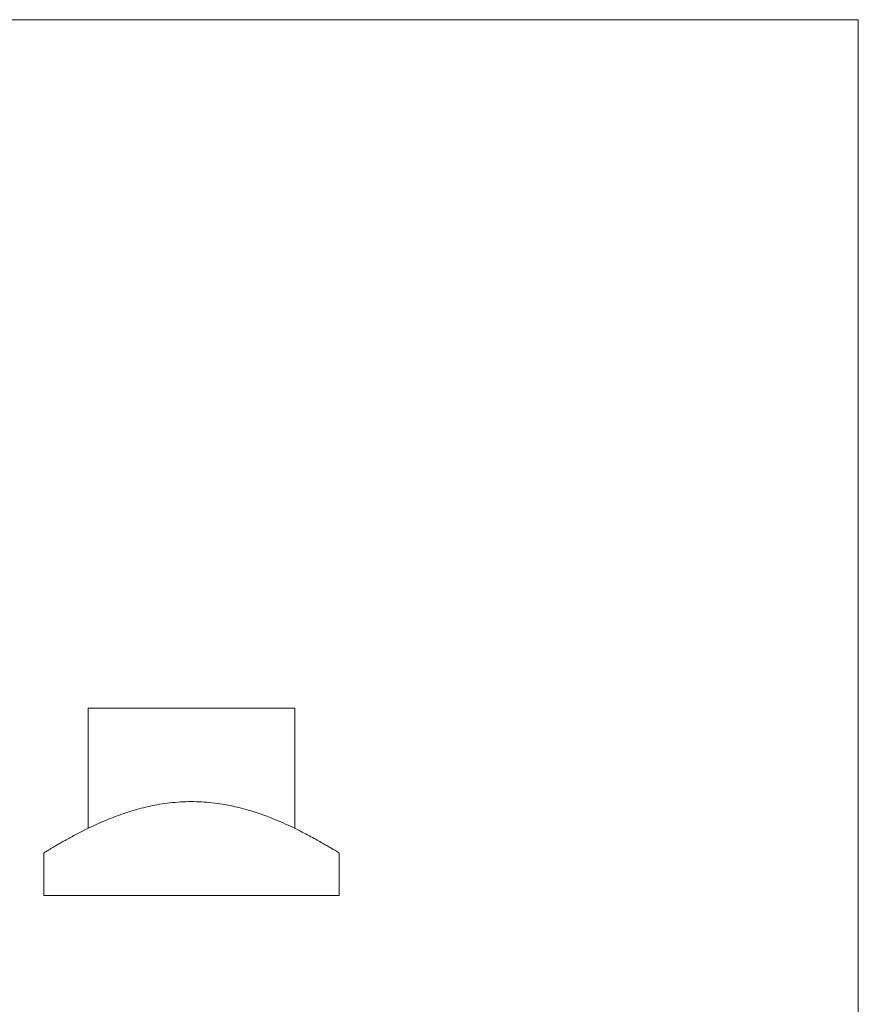
# Model space of a CAD drawing. Units: millimetres. Extents: x 5 to 292, y 5 to 205.
# Drawn here: x 207 to 292, y 105 to 205 of the extents above; entities that cross this region are included whole.
import ezdxf

# ---------------------------------------------------------------- set-up
doc = ezdxf.new("R2010")
doc.units = ezdxf.units.MM

msp = doc.modelspace()

# ---------------------------------------------------------------- linework, layer by layer
at = {"color": 7, "linetype": 'Continuous', "lineweight": 0}
for q in [(5, 205), (292, 5)]:
    msp.add_line((292, 205), q, dxfattribs=at)
at = {"color": 7, "linetype": 'Continuous', "lineweight": 15}
for p, q in [((213.76, 135.06), (213.76, 122.87)), ((234.76, 135.06), (213.76, 135.06)), ((234.76, 122.87), (234.76, 135.06)), ((209.26, 120.36), (209.26, 116.06)), ((239.26, 116.06), (239.26, 120.37)), ((209.26, 116.06), (239.26, 116.06)), ((232.55, 116.06), (232.55, 116.05)), ((232.87, 116.06), (232.87, 116.05)), ((232.91, 116.05), (232.91, 116.06)), ((232.91, 116.06), (232.91, 116.05)), ((233.19, 116.05), (233.19, 116.06)), ((233.32, 116.06), (233.32, 116.05)), ((233.34, 116.05), (233.34, 116.06)), ((233.36, 116.06), (233.36, 116.05)), ((233.8, 116.05), (233.8, 116.06)), ((233.96, 116.06), (233.96, 116.05)), ((234.01, 116.05), (234.01, 116.06)), ((234.08, 116.05), (234.08, 116.06)), ((234.19, 116.06), (234.19, 116.05)), ((234.22, 116.05), (234.22, 116.06)), ((234.27, 116.06), (234.27, 116.05)), ((234.43, 116.05), (234.43, 116.06)), ((234.48, 116.05), (234.48, 116.06)), ((234.58, 116.05), (234.58, 116.06)), ((234.6, 116.05), (234.6, 116.06)), ((234.69, 116.05), (234.69, 116.06)), ((234.69, 116.06), (234.69, 116.05)), ((234.71, 116.05), (234.71, 116.06)), ((234.95, 116.05), (234.95, 116.06))]:
    msp.add_line(p, q, dxfattribs=at)
msp.add_open_spline([(239.25, 120.37), (239.26, 120.37), (239.27, 120.36), (239.2, 120.4), (239.05, 120.5), (238.81, 120.64), (238.51, 120.83), (238.14, 121.05), (237.7, 121.3), (237.18, 121.6), (236.58, 121.93), (235.9, 122.3), (235.14, 122.69), (234.29, 123.1), (233.34, 123.53), (232.4, 123.92), (231.53, 124.24), (230.74, 124.51), (229.88, 124.78), (228.96, 125.02), (227.95, 125.24), (226.9, 125.41), (225.83, 125.53), (224.76, 125.59), (223.68, 125.59), (222.59, 125.52), (221.55, 125.4), (220.55, 125.23), (219.61, 125.03), (218.69, 124.79), (217.76, 124.51), (216.83, 124.19), (215.91, 123.83), (215.02, 123.46), (214.13, 123.05), (213.27, 122.63), (212.52, 122.24), (211.91, 121.92), (211.43, 121.65), (211, 121.4), (210.61, 121.18), (210.27, 120.98), (209.97, 120.8), (209.72, 120.65), (209.52, 120.52), (209.37, 120.43), (209.28, 120.38), (209.27, 120.37), (209.26, 120.36)], degree=3, knots=[0, 0, 0, 0, 0.00758, 0.03047, 0.05408, 0.07769, 0.09981, 0.12194, 0.1446, 0.16726, 0.19166, 0.21607, 0.24103, 0.26598, 0.2938, 0.32162, 0.3407, 0.3598, 0.37888, 0.40081, 0.42275, 0.44528, 0.46781, 0.48978, 0.51174, 0.53446, 0.55718, 0.57762, 0.59805, 0.61895, 0.63984, 0.66331, 0.68678, 0.71073, 0.73468, 0.76258, 0.79048, 0.80962, 0.82878, 0.84792, 0.86633, 0.88475, 0.90316, 0.9223, 0.94146, 0.9606, 0.98025, 1, 1, 1, 1], dxfattribs=at)

doc.saveas('drawing.dxf')
